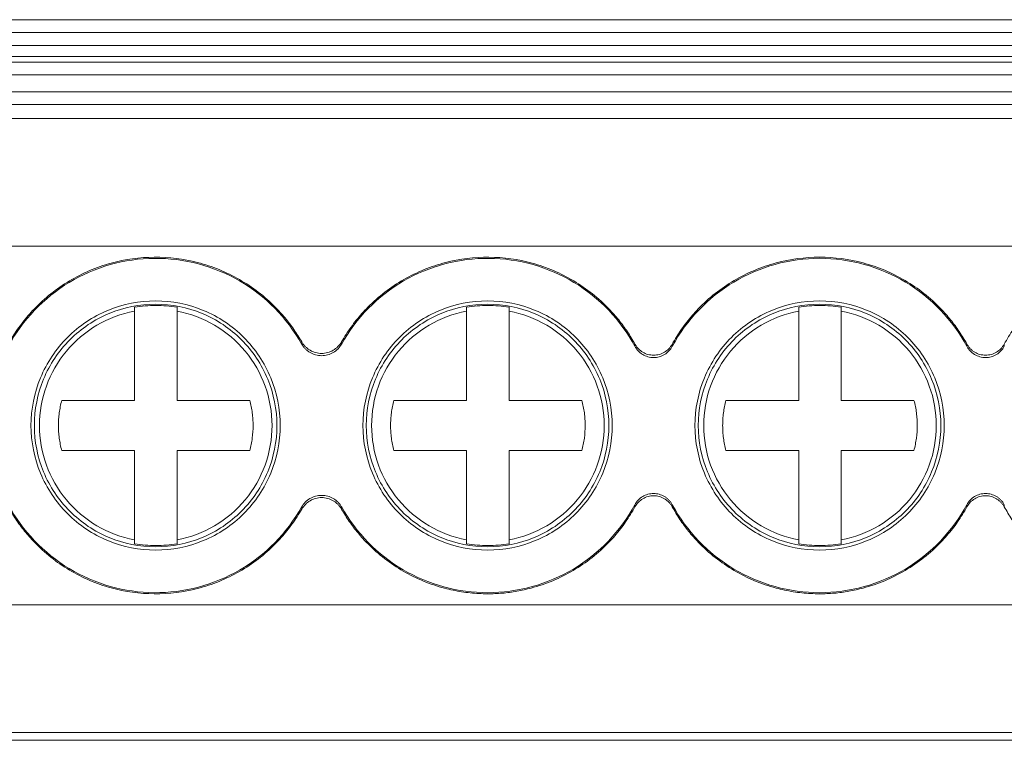
# Model space of a CAD drawing. Units: millimetres. Extents: x 1859 to 2266, y 1087 to 1298.
# Drawn here: x 2034 to 2057, y 1158 to 1175 of the extents above; entities that cross this region are included whole.
import ezdxf

# ---------------------------------------------------------------- set-up
doc = ezdxf.new("R2010")
doc.units = ezdxf.units.MM

# ---------------------------------------------------------------- blocks, each defined once
blk = doc.blocks.new('3')
at = {"color": 7, "linetype": 'Continuous', "lineweight": 15}
for p, q in [((2019.766, 1174.674), (2086.312, 1174.674)), ((2019.766, 1174.374), (2086.312, 1174.374)), ((2019.766, 1174.067), (2086.312, 1174.067)), ((2086.312, 1173.808), (2019.766, 1173.808)), ((2086.312, 1173.674), (2019.766, 1173.674)), ((2086.312, 1173.375), (2019.766, 1173.375)), ((2019.766, 1172.983), (2086.312, 1172.983)), ((2019.766, 1172.683), (2086.312, 1172.683)), ((2086.312, 1172.352), (2019.766, 1172.352)), ((2019.766, 1169.354), (2086.312, 1169.354)), ((2036.638, 1167.827), (2036.638, 1167.918)), ((2037.638, 1167.918), (2037.638, 1167.827)), ((2044.438, 1167.827), (2044.438, 1167.918)), ((2045.438, 1167.918), (2045.438, 1167.827)), ((2052.238, 1167.827), (2052.238, 1167.918)), ((2053.238, 1167.918), (2053.238, 1167.827)), ((2036.638, 1165.731), (2036.638, 1167.827)), ((2037.638, 1167.827), (2037.638, 1165.731)), ((2044.438, 1165.731), (2044.438, 1167.827)), ((2045.438, 1167.827), (2045.438, 1165.731)), ((2052.238, 1165.731), (2052.238, 1167.827)), ((2053.238, 1167.827), (2053.238, 1165.731)), ((2034.929, 1165.731), (2036.638, 1165.731)), ((2037.638, 1165.731), (2039.346, 1165.731)), ((2042.729, 1165.731), (2044.438, 1165.731)), ((2045.438, 1165.731), (2047.146, 1165.731)), ((2050.529, 1165.731), (2052.238, 1165.731)), ((2053.238, 1165.731), (2054.946, 1165.731)), ((2036.638, 1164.553), (2034.929, 1164.553)), ((2036.638, 1162.457), (2036.638, 1164.553)), ((2037.638, 1164.553), (2037.638, 1162.457)), ((2039.346, 1164.553), (2037.638, 1164.553)), ((2044.438, 1164.553), (2042.729, 1164.553)), ((2044.438, 1162.457), (2044.438, 1164.553)), ((2045.438, 1164.553), (2045.438, 1162.457)), ((2047.146, 1164.553), (2045.438, 1164.553)), ((2052.238, 1164.553), (2050.529, 1164.553)), ((2052.238, 1162.457), (2052.238, 1164.553)), ((2053.238, 1164.553), (2053.238, 1162.457)), ((2054.946, 1164.553), (2053.238, 1164.553)), ((2036.638, 1162.366), (2036.638, 1162.457)), ((2037.638, 1162.457), (2037.638, 1162.366)), ((2044.438, 1162.366), (2044.438, 1162.457)), ((2045.438, 1162.457), (2045.438, 1162.366)), ((2052.238, 1162.366), (2052.238, 1162.457)), ((2053.238, 1162.457), (2053.238, 1162.366)), ((2019.766, 1160.93), (2086.312, 1160.93)), ((2019.766, 1157.932), (2086.312, 1157.932)), ((2086.312, 1157.747), (2019.766, 1157.747))]:
    blk.add_line(p, q, dxfattribs=at)
for points, knots in [([(2033.674, 1167.052), (2033.708, 1167.112), (2033.776, 1167.231), (2033.89, 1167.402), (2034.011, 1167.568), (2034.141, 1167.726), (2034.353, 1167.959), (2034.666, 1168.245), (2035.105, 1168.548), (2035.581, 1168.79), (2036.24, 1169.02), (2037.103, 1169.14), (2037.967, 1169.033), (2038.63, 1168.815), (2039.109, 1168.58), (2039.553, 1168.284), (2039.906, 1167.973), (2040.178, 1167.672), (2040.387, 1167.4), (2040.506, 1167.205), (2040.565, 1167.107)], [0, 0, 0, 0, 0.024666, 0.049222, 0.073735, 0.098271, 0.122896, 0.186473, 0.250172, 0.313747, 0.377447, 0.500012, 0.622576, 0.686153, 0.749851, 0.813427, 0.877127, 0.918054, 0.958908, 1, 1, 1, 1]), ([(2033.676, 1167.002), (2034.008, 1167.618), (2034.507, 1168.143), (2035.706, 1168.866), (2036.403, 1169.063), (2037.802, 1169.074), (2038.503, 1168.889), (2039.713, 1168.186), (2040.221, 1167.669), (2040.562, 1167.059)], [0, 0, 0, 0, 0.25, 0.25, 0.5, 0.5, 0.75, 0.75, 1, 1, 1, 1]), ([(2041.502, 1167.107), (2041.537, 1167.166), (2041.607, 1167.284), (2041.723, 1167.454), (2041.847, 1167.617), (2041.98, 1167.774), (2042.195, 1168.003), (2042.513, 1168.284), (2042.957, 1168.58), (2043.437, 1168.815), (2044.099, 1169.033), (2044.964, 1169.14), (2045.826, 1169.02), (2046.485, 1168.79), (2046.961, 1168.548), (2047.4, 1168.245), (2047.748, 1167.928), (2048.015, 1167.624), (2048.22, 1167.348), (2048.335, 1167.151), (2048.393, 1167.052)], [0, 0, 0, 0, 0.024666, 0.049222, 0.073735, 0.098271, 0.122896, 0.186473, 0.250172, 0.313747, 0.377447, 0.500012, 0.622576, 0.686153, 0.749851, 0.813427, 0.877127, 0.918054, 0.958908, 1, 1, 1, 1]), ([(2041.505, 1167.059), (2041.846, 1167.669), (2042.354, 1168.186), (2043.564, 1168.889), (2044.265, 1169.074), (2045.664, 1169.063), (2046.361, 1168.866), (2047.559, 1168.143), (2048.059, 1167.618), (2048.39, 1167.002)], [0, 0, 0, 0, 0.25, 0.25, 0.5, 0.5, 0.75, 0.75, 1, 1, 1, 1]), ([(2049.268, 1167.052), (2049.302, 1167.112), (2049.371, 1167.232), (2049.485, 1167.405), (2049.608, 1167.571), (2049.739, 1167.731), (2049.953, 1167.965), (2050.269, 1168.253), (2050.713, 1168.556), (2051.194, 1168.798), (2051.859, 1169.026), (2052.729, 1169.141), (2053.598, 1169.026), (2054.264, 1168.798), (2054.744, 1168.557), (2055.188, 1168.253), (2055.539, 1167.934), (2055.809, 1167.627), (2056.016, 1167.35), (2056.132, 1167.152), (2056.19, 1167.052)], [0, 0, 0, 0, 0.024659, 0.049208, 0.073714, 0.098243, 0.122864, 0.186458, 0.250174, 0.313766, 0.377485, 0.500012, 0.622539, 0.686132, 0.749849, 0.813441, 0.87716, 0.918076, 0.958918, 1, 1, 1, 1]), ([(2049.27, 1167.002), (2049.604, 1167.623), (2050.109, 1168.151), (2051.32, 1168.874), (2052.024, 1169.069), (2053.434, 1169.069), (2054.138, 1168.874), (2055.349, 1168.151), (2055.853, 1167.623), (2056.187, 1167.002)], [0, 0, 0, 0, 0.25, 0.25, 0.5, 0.5, 0.75, 0.75, 1, 1, 1, 1]), ([(2057.065, 1167.052), (2057.099, 1167.112), (2057.167, 1167.231), (2057.281, 1167.402), (2057.402, 1167.568), (2057.532, 1167.726), (2057.744, 1167.959), (2058.057, 1168.245), (2058.497, 1168.548), (2058.972, 1168.79), (2059.632, 1169.02), (2060.494, 1169.14), (2061.358, 1169.033), (2062.021, 1168.815), (2062.5, 1168.58), (2062.944, 1168.284), (2063.297, 1167.973), (2063.569, 1167.672), (2063.778, 1167.4), (2063.897, 1167.205), (2063.956, 1167.107)], [0, 0, 0, 0, 0.024666, 0.049222, 0.073735, 0.098271, 0.122896, 0.186473, 0.250172, 0.313747, 0.377447, 0.500012, 0.622576, 0.686153, 0.749851, 0.813427, 0.877127, 0.918054, 0.958908, 1, 1, 1, 1]), ([(2037.135, 1168.069), (2036.752, 1168.069), (2036.369, 1167.993), (2035.661, 1167.7), (2035.336, 1167.483), (2034.794, 1166.941), (2034.577, 1166.616), (2034.284, 1165.908), (2034.207, 1165.525), (2034.207, 1165.142)], [0, 0, 0, 0, 0.25, 0.25, 0.5, 0.5, 0.75, 0.75, 1, 1, 1, 1]), ([(2034.286, 1165.142), (2034.286, 1165.515), (2034.36, 1165.887), (2034.646, 1166.577), (2034.857, 1166.893), (2035.384, 1167.42), (2035.7, 1167.631), (2036.389, 1167.917), (2036.762, 1167.991), (2037.135, 1167.991)], [0, 0, 0, 0, 0.25, 0.25, 0.5, 0.5, 0.75, 0.75, 1, 1, 1, 1]), ([(2040.062, 1165.142), (2040.062, 1165.525), (2039.986, 1165.908), (2039.693, 1166.616), (2039.476, 1166.941), (2038.934, 1167.483), (2038.609, 1167.7), (2037.901, 1167.993), (2037.518, 1168.069), (2037.135, 1168.069)], [0, 0, 0, 0, 0.25, 0.25, 0.5, 0.5, 0.75, 0.75, 1, 1, 1, 1]), ([(2037.135, 1167.991), (2037.508, 1167.991), (2037.881, 1167.917), (2038.57, 1167.631), (2038.886, 1167.42), (2039.413, 1166.893), (2039.624, 1166.577), (2039.91, 1165.887), (2039.984, 1165.515), (2039.984, 1165.142)], [0, 0, 0, 0, 0.25, 0.25, 0.5, 0.5, 0.75, 0.75, 1, 1, 1, 1]), ([(2044.932, 1168.069), (2044.549, 1168.069), (2044.166, 1167.993), (2043.458, 1167.7), (2043.133, 1167.483), (2042.591, 1166.941), (2042.374, 1166.616), (2042.081, 1165.908), (2042.004, 1165.525), (2042.004, 1165.142)], [0, 0, 0, 0, 0.25, 0.25, 0.5, 0.5, 0.75, 0.75, 1, 1, 1, 1]), ([(2042.083, 1165.142), (2042.083, 1165.515), (2042.157, 1165.887), (2042.443, 1166.577), (2042.654, 1166.893), (2043.181, 1167.42), (2043.497, 1167.631), (2044.186, 1167.917), (2044.559, 1167.991), (2044.932, 1167.991)], [0, 0, 0, 0, 0.25, 0.25, 0.5, 0.5, 0.75, 0.75, 1, 1, 1, 1]), ([(2047.859, 1165.142), (2047.859, 1165.525), (2047.783, 1165.908), (2047.49, 1166.616), (2047.273, 1166.941), (2046.731, 1167.483), (2046.406, 1167.7), (2045.698, 1167.993), (2045.315, 1168.069), (2044.932, 1168.069)], [0, 0, 0, 0, 0.25, 0.25, 0.5, 0.5, 0.75, 0.75, 1, 1, 1, 1]), ([(2044.932, 1167.991), (2045.305, 1167.991), (2045.678, 1167.917), (2046.367, 1167.631), (2046.683, 1167.42), (2047.21, 1166.893), (2047.421, 1166.577), (2047.707, 1165.887), (2047.781, 1165.515), (2047.781, 1165.142)], [0, 0, 0, 0, 0.25, 0.25, 0.5, 0.5, 0.75, 0.75, 1, 1, 1, 1]), ([(2052.729, 1168.069), (2052.346, 1168.069), (2051.963, 1167.993), (2051.255, 1167.7), (2050.93, 1167.483), (2050.388, 1166.941), (2050.171, 1166.616), (2049.878, 1165.908), (2049.802, 1165.525), (2049.802, 1165.142)], [0, 0, 0, 0, 0.25, 0.25, 0.5, 0.5, 0.75, 0.75, 1, 1, 1, 1]), ([(2049.88, 1165.142), (2049.88, 1165.515), (2049.954, 1165.887), (2050.24, 1166.577), (2050.451, 1166.893), (2050.978, 1167.42), (2051.294, 1167.631), (2051.983, 1167.917), (2052.356, 1167.991), (2052.729, 1167.991)], [0, 0, 0, 0, 0.25, 0.25, 0.5, 0.5, 0.75, 0.75, 1, 1, 1, 1]), ([(2055.656, 1165.142), (2055.656, 1165.525), (2055.58, 1165.908), (2055.287, 1166.616), (2055.07, 1166.941), (2054.528, 1167.483), (2054.203, 1167.7), (2053.495, 1167.993), (2053.112, 1168.069), (2052.729, 1168.069)], [0, 0, 0, 0, 0.25, 0.25, 0.5, 0.5, 0.75, 0.75, 1, 1, 1, 1]), ([(2052.729, 1167.991), (2053.102, 1167.991), (2053.475, 1167.917), (2054.164, 1167.631), (2054.48, 1167.42), (2055.007, 1166.893), (2055.218, 1166.577), (2055.504, 1165.887), (2055.578, 1165.515), (2055.578, 1165.142)], [0, 0, 0, 0, 0.25, 0.25, 0.5, 0.5, 0.75, 0.75, 1, 1, 1, 1]), ([(2034.407, 1165.142), (2034.407, 1165.457), (2034.462, 1165.773), (2034.676, 1166.366), (2034.836, 1166.644), (2035.239, 1167.13), (2035.483, 1167.337), (2036.028, 1167.657), (2036.328, 1167.769), (2036.638, 1167.827)], [0, 0, 0, 0, 0.25, 0.25, 0.5, 0.5, 0.75, 0.75, 1, 1, 1, 1]), ([(2037.638, 1167.827), (2037.948, 1167.769), (2038.248, 1167.657), (2038.792, 1167.337), (2039.037, 1167.13), (2039.44, 1166.644), (2039.599, 1166.366), (2039.814, 1165.773), (2039.869, 1165.457), (2039.869, 1165.142)], [0, 0, 0, 0, 0.25, 0.25, 0.5, 0.5, 0.75, 0.75, 1, 1, 1, 1]), ([(2042.207, 1165.142), (2042.207, 1165.457), (2042.262, 1165.773), (2042.476, 1166.366), (2042.636, 1166.644), (2043.039, 1167.13), (2043.283, 1167.337), (2043.828, 1167.657), (2044.128, 1167.769), (2044.438, 1167.827)], [0, 0, 0, 0, 0.25, 0.25, 0.5, 0.5, 0.75, 0.75, 1, 1, 1, 1]), ([(2045.438, 1167.827), (2045.748, 1167.769), (2046.048, 1167.657), (2046.592, 1167.337), (2046.837, 1167.13), (2047.24, 1166.644), (2047.399, 1166.366), (2047.614, 1165.773), (2047.669, 1165.457), (2047.669, 1165.142)], [0, 0, 0, 0, 0.25, 0.25, 0.5, 0.5, 0.75, 0.75, 1, 1, 1, 1]), ([(2050.007, 1165.142), (2050.007, 1165.457), (2050.062, 1165.773), (2050.276, 1166.366), (2050.436, 1166.644), (2050.839, 1167.13), (2051.083, 1167.337), (2051.628, 1167.657), (2051.928, 1167.769), (2052.238, 1167.827)], [0, 0, 0, 0, 0.25, 0.25, 0.5, 0.5, 0.75, 0.75, 1, 1, 1, 1]), ([(2053.238, 1167.827), (2053.548, 1167.769), (2053.848, 1167.657), (2054.392, 1167.337), (2054.637, 1167.13), (2055.04, 1166.644), (2055.199, 1166.366), (2055.414, 1165.773), (2055.469, 1165.457), (2055.469, 1165.142)], [0, 0, 0, 0, 0.25, 0.25, 0.5, 0.5, 0.75, 0.75, 1, 1, 1, 1]), ([(2040.562, 1167.059), (2040.575, 1167.038), (2040.6, 1166.997), (2040.647, 1166.943), (2040.7, 1166.895), (2040.779, 1166.842), (2040.89, 1166.794), (2041.033, 1166.776), (2041.177, 1166.794), (2041.309, 1166.851), (2041.425, 1166.939), (2041.478, 1167.019), (2041.505, 1167.059)], [0, 0, 0, 0, 0.06345, 0.125664, 0.187747, 0.250808, 0.375112, 0.500329, 0.624829, 0.750289, 0.874421, 1, 1, 1, 1]), ([(2040.565, 1167.107), (2040.578, 1167.087), (2040.603, 1167.047), (2040.65, 1166.993), (2040.703, 1166.947), (2040.781, 1166.894), (2040.891, 1166.847), (2041.033, 1166.829), (2041.175, 1166.847), (2041.306, 1166.903), (2041.422, 1166.989), (2041.475, 1167.067), (2041.502, 1167.107)], [0, 0, 0, 0, 0.063293, 0.12538, 0.187335, 0.250239, 0.374753, 0.500195, 0.624494, 0.749769, 0.874147, 1, 1, 1, 1]), ([(2048.39, 1167.002), (2048.402, 1166.982), (2048.425, 1166.944), (2048.468, 1166.892), (2048.518, 1166.847), (2048.591, 1166.796), (2048.695, 1166.75), (2048.83, 1166.733), (2048.965, 1166.75), (2049.089, 1166.805), (2049.197, 1166.888), (2049.246, 1166.964), (2049.27, 1167.002)], [0, 0, 0, 0, 0.063319, 0.12537, 0.187281, 0.250189, 0.374684, 0.500151, 0.624379, 0.749627, 0.874044, 1, 1, 1, 1]), ([(2048.393, 1167.052), (2048.405, 1167.033), (2048.428, 1166.995), (2048.471, 1166.944), (2048.521, 1166.899), (2048.594, 1166.85), (2048.697, 1166.805), (2048.83, 1166.788), (2048.964, 1166.805), (2049.086, 1166.858), (2049.194, 1166.94), (2049.243, 1167.014), (2049.268, 1167.052)], [0, 0, 0, 0, 0.063351, 0.125454, 0.187416, 0.250352, 0.374741, 0.500114, 0.624463, 0.749847, 0.874139, 1, 1, 1, 1]), ([(2056.187, 1167.002), (2056.199, 1166.982), (2056.222, 1166.944), (2056.265, 1166.892), (2056.315, 1166.847), (2056.388, 1166.796), (2056.492, 1166.75), (2056.627, 1166.733), (2056.762, 1166.75), (2056.886, 1166.805), (2056.994, 1166.888), (2057.043, 1166.964), (2057.068, 1167.002)], [0, 0, 0, 0, 0.063319, 0.12537, 0.187281, 0.250189, 0.374684, 0.500151, 0.624379, 0.749627, 0.874044, 1, 1, 1, 1]), ([(2056.19, 1167.052), (2056.202, 1167.033), (2056.225, 1166.995), (2056.268, 1166.944), (2056.318, 1166.899), (2056.391, 1166.849), (2056.494, 1166.805), (2056.627, 1166.788), (2056.761, 1166.805), (2056.884, 1166.858), (2056.992, 1166.94), (2057.04, 1167.014), (2057.065, 1167.052)], [0, 0, 0, 0, 0.06334, 0.125433, 0.187384, 0.250309, 0.374893, 0.500466, 0.624932, 0.750439, 0.874436, 1, 1, 1, 1]), ([(2034.852, 1165.142), (2034.853, 1165.191), (2034.855, 1165.291), (2034.87, 1165.439), (2034.894, 1165.586), (2034.917, 1165.683), (2034.929, 1165.731)], [0, 0, 0, 0, 0.25002, 0.499331, 0.748978, 1, 1, 1, 1]), ([(2039.346, 1165.731), (2039.358, 1165.683), (2039.382, 1165.586), (2039.406, 1165.439), (2039.42, 1165.291), (2039.427, 1165.093), (2039.412, 1164.844), (2039.368, 1164.65), (2039.346, 1164.553)], [0, 0, 0, 0, 0.125494, 0.250291, 0.374919, 0.499907, 0.749385, 1, 1, 1, 1]), ([(2042.652, 1165.142), (2042.653, 1165.191), (2042.655, 1165.291), (2042.67, 1165.439), (2042.694, 1165.586), (2042.717, 1165.683), (2042.729, 1165.731)], [0, 0, 0, 0, 0.25002, 0.499331, 0.748978, 1, 1, 1, 1]), ([(2047.146, 1165.731), (2047.158, 1165.683), (2047.182, 1165.586), (2047.206, 1165.439), (2047.22, 1165.291), (2047.227, 1165.093), (2047.212, 1164.844), (2047.168, 1164.65), (2047.146, 1164.553)], [0, 0, 0, 0, 0.125494, 0.250291, 0.374919, 0.499907, 0.749385, 1, 1, 1, 1]), ([(2050.452, 1165.142), (2050.453, 1165.191), (2050.455, 1165.291), (2050.47, 1165.439), (2050.494, 1165.586), (2050.517, 1165.683), (2050.529, 1165.731)], [0, 0, 0, 0, 0.25002, 0.499331, 0.748978, 1, 1, 1, 1]), ([(2054.946, 1165.731), (2054.958, 1165.683), (2054.982, 1165.586), (2055.006, 1165.439), (2055.02, 1165.291), (2055.027, 1165.093), (2055.012, 1164.844), (2054.968, 1164.65), (2054.946, 1164.553)], [0, 0, 0, 0, 0.125494, 0.250291, 0.374919, 0.499907, 0.749385, 1, 1, 1, 1]), ([(2034.207, 1165.142), (2034.207, 1164.759), (2034.284, 1164.375), (2034.577, 1163.667), (2034.794, 1163.343), (2035.336, 1162.801), (2035.661, 1162.584), (2036.369, 1162.29), (2036.752, 1162.214), (2037.135, 1162.214)], [0, 0, 0, 0, 0.25, 0.25, 0.5, 0.5, 0.75, 0.75, 1, 1, 1, 1]), ([(2037.135, 1162.293), (2036.762, 1162.293), (2036.389, 1162.367), (2035.7, 1162.652), (2035.384, 1162.864), (2034.857, 1163.391), (2034.646, 1163.707), (2034.36, 1164.396), (2034.286, 1164.769), (2034.286, 1165.142)], [0, 0, 0, 0, 0.25, 0.25, 0.5, 0.5, 0.75, 0.75, 1, 1, 1, 1]), ([(2036.638, 1162.457), (2036.328, 1162.515), (2036.028, 1162.627), (2035.483, 1162.946), (2035.239, 1163.154), (2034.836, 1163.639), (2034.676, 1163.917), (2034.462, 1164.511), (2034.407, 1164.826), (2034.407, 1165.142)], [0, 0, 0, 0, 0.25, 0.25, 0.5, 0.5, 0.75, 0.75, 1, 1, 1, 1]), ([(2034.929, 1164.553), (2034.917, 1164.601), (2034.894, 1164.697), (2034.87, 1164.845), (2034.855, 1164.993), (2034.853, 1165.092), (2034.852, 1165.142)], [0, 0, 0, 0, 0.250685, 0.500221, 0.749646, 1, 1, 1, 1]), ([(2037.135, 1162.214), (2037.518, 1162.214), (2037.901, 1162.29), (2038.609, 1162.584), (2038.934, 1162.801), (2039.476, 1163.343), (2039.693, 1163.667), (2039.986, 1164.375), (2040.062, 1164.759), (2040.062, 1165.142)], [0, 0, 0, 0, 0.25, 0.25, 0.5, 0.5, 0.75, 0.75, 1, 1, 1, 1]), ([(2039.984, 1165.142), (2039.984, 1164.769), (2039.91, 1164.396), (2039.624, 1163.707), (2039.413, 1163.391), (2038.886, 1162.864), (2038.57, 1162.652), (2037.881, 1162.367), (2037.508, 1162.293), (2037.135, 1162.293)], [0, 0, 0, 0, 0.25, 0.25, 0.5, 0.5, 0.75, 0.75, 1, 1, 1, 1]), ([(2039.869, 1165.142), (2039.869, 1164.826), (2039.814, 1164.511), (2039.599, 1163.917), (2039.44, 1163.639), (2039.037, 1163.154), (2038.792, 1162.946), (2038.248, 1162.627), (2037.948, 1162.515), (2037.638, 1162.457)], [0, 0, 0, 0, 0.25, 0.25, 0.5, 0.5, 0.75, 0.75, 1, 1, 1, 1]), ([(2042.004, 1165.142), (2042.004, 1164.759), (2042.081, 1164.375), (2042.374, 1163.667), (2042.591, 1163.343), (2043.133, 1162.801), (2043.458, 1162.584), (2044.166, 1162.29), (2044.549, 1162.214), (2044.932, 1162.214)], [0, 0, 0, 0, 0.25, 0.25, 0.5, 0.5, 0.75, 0.75, 1, 1, 1, 1]), ([(2044.932, 1162.293), (2044.559, 1162.293), (2044.186, 1162.367), (2043.497, 1162.652), (2043.181, 1162.864), (2042.654, 1163.391), (2042.443, 1163.707), (2042.157, 1164.396), (2042.083, 1164.769), (2042.083, 1165.142)], [0, 0, 0, 0, 0.25, 0.25, 0.5, 0.5, 0.75, 0.75, 1, 1, 1, 1]), ([(2044.438, 1162.457), (2044.128, 1162.515), (2043.828, 1162.627), (2043.283, 1162.946), (2043.039, 1163.154), (2042.636, 1163.639), (2042.476, 1163.917), (2042.262, 1164.511), (2042.207, 1164.826), (2042.207, 1165.142)], [0, 0, 0, 0, 0.25, 0.25, 0.5, 0.5, 0.75, 0.75, 1, 1, 1, 1]), ([(2042.729, 1164.553), (2042.717, 1164.601), (2042.694, 1164.697), (2042.67, 1164.845), (2042.655, 1164.993), (2042.653, 1165.092), (2042.652, 1165.142)], [0, 0, 0, 0, 0.250685, 0.500221, 0.749646, 1, 1, 1, 1]), ([(2044.932, 1162.214), (2045.315, 1162.214), (2045.698, 1162.29), (2046.406, 1162.584), (2046.731, 1162.801), (2047.273, 1163.343), (2047.49, 1163.667), (2047.783, 1164.375), (2047.859, 1164.759), (2047.859, 1165.142)], [0, 0, 0, 0, 0.25, 0.25, 0.5, 0.5, 0.75, 0.75, 1, 1, 1, 1]), ([(2047.781, 1165.142), (2047.781, 1164.769), (2047.707, 1164.396), (2047.421, 1163.707), (2047.21, 1163.391), (2046.683, 1162.864), (2046.367, 1162.652), (2045.678, 1162.367), (2045.305, 1162.293), (2044.932, 1162.293)], [0, 0, 0, 0, 0.25, 0.25, 0.5, 0.5, 0.75, 0.75, 1, 1, 1, 1]), ([(2047.669, 1165.142), (2047.669, 1164.826), (2047.614, 1164.511), (2047.399, 1163.917), (2047.24, 1163.639), (2046.837, 1163.154), (2046.592, 1162.946), (2046.048, 1162.627), (2045.748, 1162.515), (2045.438, 1162.457)], [0, 0, 0, 0, 0.25, 0.25, 0.5, 0.5, 0.75, 0.75, 1, 1, 1, 1]), ([(2049.802, 1165.142), (2049.802, 1164.759), (2049.878, 1164.375), (2050.171, 1163.667), (2050.388, 1163.343), (2050.93, 1162.801), (2051.255, 1162.584), (2051.963, 1162.29), (2052.346, 1162.214), (2052.729, 1162.214)], [0, 0, 0, 0, 0.25, 0.25, 0.5, 0.5, 0.75, 0.75, 1, 1, 1, 1]), ([(2052.729, 1162.293), (2052.356, 1162.293), (2051.983, 1162.367), (2051.294, 1162.652), (2050.978, 1162.864), (2050.451, 1163.391), (2050.24, 1163.707), (2049.954, 1164.396), (2049.88, 1164.769), (2049.88, 1165.142)], [0, 0, 0, 0, 0.25, 0.25, 0.5, 0.5, 0.75, 0.75, 1, 1, 1, 1]), ([(2052.238, 1162.457), (2051.928, 1162.515), (2051.628, 1162.627), (2051.083, 1162.946), (2050.839, 1163.154), (2050.436, 1163.639), (2050.276, 1163.917), (2050.062, 1164.511), (2050.007, 1164.826), (2050.007, 1165.142)], [0, 0, 0, 0, 0.25, 0.25, 0.5, 0.5, 0.75, 0.75, 1, 1, 1, 1]), ([(2050.529, 1164.553), (2050.517, 1164.601), (2050.494, 1164.697), (2050.47, 1164.845), (2050.455, 1164.993), (2050.453, 1165.092), (2050.452, 1165.142)], [0, 0, 0, 0, 0.250685, 0.500221, 0.749646, 1, 1, 1, 1]), ([(2052.729, 1162.214), (2053.112, 1162.214), (2053.495, 1162.29), (2054.203, 1162.584), (2054.528, 1162.801), (2055.07, 1163.343), (2055.287, 1163.667), (2055.58, 1164.375), (2055.656, 1164.759), (2055.656, 1165.142)], [0, 0, 0, 0, 0.25, 0.25, 0.5, 0.5, 0.75, 0.75, 1, 1, 1, 1]), ([(2055.578, 1165.142), (2055.578, 1164.769), (2055.504, 1164.396), (2055.218, 1163.707), (2055.007, 1163.391), (2054.48, 1162.864), (2054.164, 1162.652), (2053.475, 1162.367), (2053.102, 1162.293), (2052.729, 1162.293)], [0, 0, 0, 0, 0.25, 0.25, 0.5, 0.5, 0.75, 0.75, 1, 1, 1, 1]), ([(2055.469, 1165.142), (2055.469, 1164.826), (2055.414, 1164.511), (2055.199, 1163.917), (2055.04, 1163.639), (2054.637, 1163.154), (2054.392, 1162.946), (2053.848, 1162.627), (2053.548, 1162.515), (2053.238, 1162.457)], [0, 0, 0, 0, 0.25, 0.25, 0.5, 0.5, 0.75, 0.75, 1, 1, 1, 1]), ([(2041.505, 1163.225), (2041.492, 1163.245), (2041.467, 1163.286), (2041.42, 1163.341), (2041.366, 1163.388), (2041.288, 1163.442), (2041.177, 1163.489), (2041.034, 1163.507), (2040.89, 1163.489), (2040.758, 1163.432), (2040.642, 1163.345), (2040.589, 1163.265), (2040.562, 1163.225)], [0, 0, 0, 0, 0.06345, 0.1256645, 0.1877471, 0.2508083, 0.375112, 0.5003292, 0.624829, 0.7502892, 0.8744205, 1, 1, 1, 1]), ([(2049.27, 1163.281), (2049.259, 1163.301), (2049.236, 1163.34), (2049.192, 1163.392), (2049.143, 1163.437), (2049.069, 1163.488), (2048.965, 1163.533), (2048.831, 1163.55), (2048.696, 1163.533), (2048.572, 1163.479), (2048.463, 1163.395), (2048.415, 1163.32), (2048.39, 1163.281)], [0, 0, 0, 0, 0.063501, 0.125724, 0.187807, 0.250895, 0.375149, 0.500371, 0.624841, 0.750331, 0.874396, 1, 1, 1, 1]), ([(2049.268, 1163.232), (2049.256, 1163.251), (2049.233, 1163.289), (2049.19, 1163.34), (2049.14, 1163.384), (2049.067, 1163.434), (2048.964, 1163.479), (2048.831, 1163.496), (2048.697, 1163.479), (2048.574, 1163.425), (2048.466, 1163.344), (2048.418, 1163.269), (2048.393, 1163.232)], [0, 0, 0, 0, 0.063432, 0.125611, 0.187648, 0.250663, 0.375035, 0.500396, 0.62476, 0.750158, 0.874297, 1, 1, 1, 1]), ([(2057.068, 1163.281), (2057.056, 1163.301), (2057.033, 1163.34), (2056.989, 1163.392), (2056.94, 1163.437), (2056.866, 1163.488), (2056.762, 1163.533), (2056.628, 1163.55), (2056.493, 1163.533), (2056.369, 1163.479), (2056.26, 1163.395), (2056.212, 1163.32), (2056.187, 1163.281)], [0, 0, 0, 0, 0.063501, 0.125724, 0.187807, 0.250895, 0.375149, 0.500371, 0.624841, 0.750331, 0.874396, 1, 1, 1, 1]), ([(2057.065, 1163.232), (2057.053, 1163.251), (2057.03, 1163.289), (2056.987, 1163.34), (2056.937, 1163.384), (2056.864, 1163.434), (2056.761, 1163.479), (2056.628, 1163.496), (2056.494, 1163.479), (2056.371, 1163.425), (2056.263, 1163.344), (2056.215, 1163.269), (2056.19, 1163.232)], [0, 0, 0, 0, 0.0634157, 0.1255798, 0.1876028, 0.2506027, 0.3748982, 0.5001829, 0.624685, 0.7502254, 0.874329, 1, 1, 1, 1]), ([(2040.565, 1163.176), (2040.53, 1163.117), (2040.46, 1162.999), (2040.344, 1162.83), (2040.22, 1162.666), (2040.087, 1162.51), (2039.872, 1162.281), (2039.554, 1161.999), (2039.11, 1161.703), (2038.63, 1161.469), (2037.967, 1161.25), (2037.103, 1161.144), (2036.241, 1161.264), (2035.581, 1161.493), (2035.106, 1161.735), (2034.667, 1162.038), (2034.319, 1162.355), (2034.052, 1162.66), (2033.847, 1162.935), (2033.732, 1163.133), (2033.674, 1163.232)], [0, 0, 0, 0, 0.024666, 0.049222, 0.073735, 0.098271, 0.122896, 0.186473, 0.250172, 0.313747, 0.377447, 0.500012, 0.622576, 0.686153, 0.749851, 0.813427, 0.877127, 0.918054, 0.958908, 1, 1, 1, 1]), ([(2040.562, 1163.225), (2040.221, 1162.614), (2039.713, 1162.098), (2038.503, 1161.395), (2037.802, 1161.209), (2036.403, 1161.221), (2035.706, 1161.418), (2034.507, 1162.14), (2034.008, 1162.665), (2033.676, 1163.281)], [0, 0, 0, 0, 0.25, 0.25, 0.5, 0.5, 0.75, 0.75, 1, 1, 1, 1]), ([(2041.502, 1163.176), (2041.489, 1163.197), (2041.464, 1163.237), (2041.417, 1163.29), (2041.364, 1163.337), (2041.286, 1163.389), (2041.176, 1163.436), (2041.034, 1163.454), (2040.892, 1163.436), (2040.761, 1163.381), (2040.645, 1163.295), (2040.592, 1163.216), (2040.565, 1163.176)], [0, 0, 0, 0, 0.063293, 0.12538, 0.187335, 0.250239, 0.374753, 0.500195, 0.624494, 0.749769, 0.874147, 1, 1, 1, 1]), ([(2044.932, 1161.215), (2044.238, 1161.215), (2043.544, 1161.403), (2042.346, 1162.106), (2041.843, 1162.619), (2041.505, 1163.225)], [0, 0, 0, 0, 0.5, 0.5, 1, 1, 1, 1]), ([(2048.39, 1163.281), (2048.056, 1162.66), (2047.552, 1162.132), (2046.341, 1161.409), (2045.637, 1161.215), (2044.932, 1161.215)], [0, 0, 0, 0, 0.5, 0.5, 1, 1, 1, 1]), ([(2048.393, 1163.232), (2048.359, 1163.171), (2048.29, 1163.051), (2048.175, 1162.879), (2048.053, 1162.712), (2047.921, 1162.552), (2047.708, 1162.318), (2047.391, 1162.03), (2046.948, 1161.727), (2046.467, 1161.485), (2046.019, 1161.332), (2045.62, 1161.244), (2045.278, 1161.197), (2045.047, 1161.191), (2044.932, 1161.188)], [0, 0, 0, 0, 0.049319, 0.098417, 0.14743, 0.196492, 0.245739, 0.372808, 0.500161, 0.627114, 0.754377, 0.836184, 0.917849, 1, 1, 1, 1]), ([(2052.729, 1161.188), (2052.66, 1161.19), (2052.522, 1161.192), (2052.315, 1161.208), (2052.111, 1161.235), (2051.907, 1161.273), (2051.599, 1161.347), (2051.194, 1161.485), (2050.714, 1161.727), (2050.27, 1162.031), (2049.919, 1162.349), (2049.649, 1162.656), (2049.442, 1162.933), (2049.326, 1163.132), (2049.268, 1163.232)], [0, 0, 0, 0, 0.0492283, 0.0982645, 0.1472433, 0.1963001, 0.2455696, 0.3726741, 0.5000246, 0.6271257, 0.7544795, 0.8362586, 0.9178899, 1, 1, 1, 1]), ([(2052.729, 1161.215), (2052.024, 1161.215), (2051.32, 1161.409), (2050.109, 1162.132), (2049.604, 1162.66), (2049.27, 1163.281)], [0, 0, 0, 0, 0.5, 0.5, 1, 1, 1, 1]), ([(2056.187, 1163.281), (2055.853, 1162.66), (2055.349, 1162.132), (2054.138, 1161.409), (2053.434, 1161.215), (2052.729, 1161.215)], [0, 0, 0, 0, 0.5, 0.5, 1, 1, 1, 1]), ([(2056.19, 1163.232), (2056.156, 1163.171), (2056.087, 1163.051), (2055.973, 1162.879), (2055.85, 1162.712), (2055.719, 1162.553), (2055.505, 1162.319), (2055.188, 1162.031), (2054.745, 1161.727), (2054.264, 1161.485), (2053.816, 1161.332), (2053.417, 1161.244), (2053.074, 1161.197), (2052.844, 1161.191), (2052.729, 1161.188)], [0, 0, 0, 0, 0.049287, 0.098352, 0.147331, 0.196358, 0.245568, 0.372673, 0.500023, 0.627125, 0.754479, 0.836285, 0.917917, 1, 1, 1, 1]), ([(2060.526, 1161.188), (2060.457, 1161.19), (2060.319, 1161.192), (2060.112, 1161.208), (2059.907, 1161.235), (2059.704, 1161.273), (2059.396, 1161.347), (2058.991, 1161.485), (2058.511, 1161.727), (2058.067, 1162.03), (2057.716, 1162.349), (2057.446, 1162.656), (2057.24, 1162.933), (2057.123, 1163.132), (2057.065, 1163.232)], [0, 0, 0, 0, 0.0492886, 0.098365, 0.1473639, 0.1964209, 0.2456708, 0.3727021, 0.4998865, 0.6270037, 0.7543083, 0.8361559, 0.9178439, 1, 1, 1, 1]), ([(2044.932, 1161.188), (2044.864, 1161.19), (2044.728, 1161.192), (2044.524, 1161.208), (2044.322, 1161.234), (2044.121, 1161.271), (2043.818, 1161.343), (2043.418, 1161.477), (2042.944, 1161.711), (2042.504, 1162.007), (2042.155, 1162.316), (2041.885, 1162.615), (2041.678, 1162.885), (2041.561, 1163.079), (2041.502, 1163.176)], [0, 0, 0, 0, 0.049244, 0.098315, 0.147346, 0.196468, 0.245812, 0.372829, 0.500165, 0.627158, 0.754446, 0.836227, 0.917875, 1, 1, 1, 1])]:
    blk.add_open_spline(points, degree=3, knots=knots, dxfattribs=at)
for points in [[(2036.638, 1167.918), (2036.803, 1167.948), (2036.97, 1167.962), (2037.138, 1167.962)], [(2037.138, 1167.962), (2037.305, 1167.962), (2037.473, 1167.948), (2037.638, 1167.918)], [(2044.438, 1167.918), (2044.603, 1167.948), (2044.77, 1167.962), (2044.938, 1167.962)], [(2044.938, 1167.962), (2045.105, 1167.962), (2045.273, 1167.948), (2045.438, 1167.918)], [(2052.238, 1167.918), (2052.403, 1167.948), (2052.57, 1167.962), (2052.738, 1167.962)], [(2052.738, 1167.962), (2052.905, 1167.962), (2053.073, 1167.948), (2053.238, 1167.918)], [(2040.562, 1167.059), (2040.563, 1167.075), (2040.564, 1167.091), (2040.565, 1167.107)], [(2041.502, 1167.107), (2041.503, 1167.091), (2041.504, 1167.075), (2041.505, 1167.059)], [(2048.39, 1167.002), (2048.391, 1167.019), (2048.392, 1167.035), (2048.393, 1167.052)], [(2049.268, 1167.052), (2049.269, 1167.035), (2049.269, 1167.019), (2049.27, 1167.002)], [(2056.187, 1167.002), (2056.188, 1167.019), (2056.189, 1167.035), (2056.19, 1167.052)], [(2057.065, 1167.052), (2057.066, 1167.035), (2057.067, 1167.019), (2057.068, 1167.002)], [(2040.565, 1163.176), (2040.564, 1163.193), (2040.563, 1163.209), (2040.562, 1163.225)], [(2041.505, 1163.225), (2041.504, 1163.209), (2041.503, 1163.193), (2041.502, 1163.176)], [(2048.393, 1163.232), (2048.392, 1163.248), (2048.391, 1163.265), (2048.39, 1163.281)], [(2049.27, 1163.281), (2049.269, 1163.265), (2049.269, 1163.248), (2049.268, 1163.232)], [(2056.19, 1163.232), (2056.189, 1163.248), (2056.188, 1163.265), (2056.187, 1163.281)], [(2057.068, 1163.281), (2057.067, 1163.265), (2057.066, 1163.248), (2057.065, 1163.232)], [(2037.138, 1162.321), (2036.97, 1162.321), (2036.803, 1162.336), (2036.638, 1162.366)], [(2037.638, 1162.366), (2037.473, 1162.336), (2037.305, 1162.321), (2037.138, 1162.321)], [(2044.938, 1162.321), (2044.77, 1162.321), (2044.603, 1162.336), (2044.438, 1162.366)], [(2045.438, 1162.366), (2045.273, 1162.336), (2045.105, 1162.321), (2044.938, 1162.321)], [(2052.738, 1162.321), (2052.57, 1162.321), (2052.403, 1162.336), (2052.238, 1162.366)], [(2053.238, 1162.366), (2053.073, 1162.336), (2052.905, 1162.321), (2052.738, 1162.321)]]:
    blk.add_open_spline(points, degree=3, dxfattribs=at)

msp = doc.modelspace()

# ---------------------------------------------------------------- block references
msp.add_blockref('3', (0, 0))

doc.saveas('drawing.dxf')
